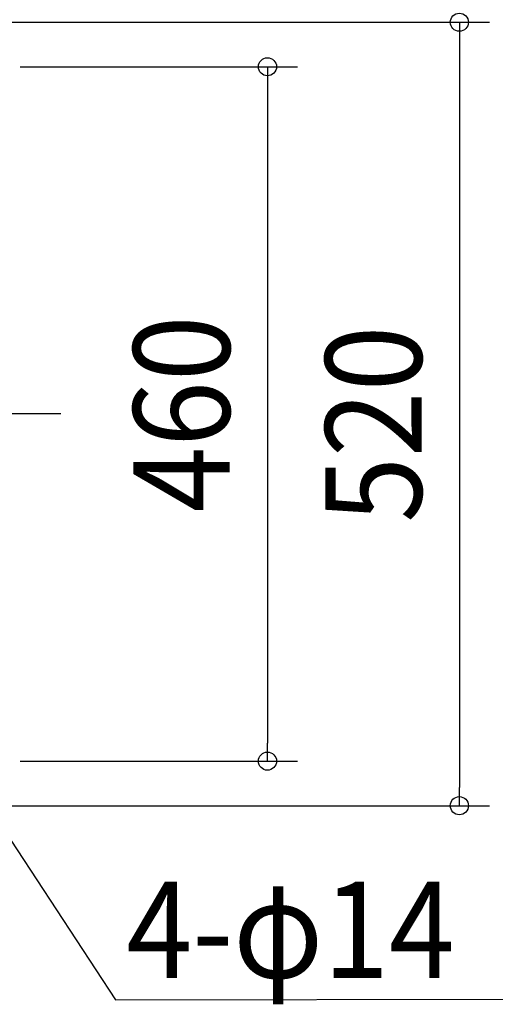
# Model space of a CAD drawing. Extents: x -437 to 822, y -392 to 653.
# Drawn here: x 40 to 356, y -392 to 262 of the extents above; entities that cross this region are included whole.
import ezdxf
from ezdxf.enums import TextEntityAlignment as Align

# ---------------------------------------------------------------- set-up
doc = ezdxf.new("R2010")
doc.units = 0
doc.header["$LTSCALE"] = 20
doc.header["$PDMODE"] = 3
doc.header["$PDSIZE"] = -2
doc.linetypes.add('DASHDOT', pattern=[5.5, 4, -0.6, 0.3, -0.6])
doc.layers.get('DEFPOINTS').update_dxf_attribs({"linetype": 'CONTINUOUS'})
for name, color, linetype in [('BASIS', 6, 'DASHDOT'), ('NOTE', 4, 'CONTINUOUS'), ('SIZE', 30, 'CONTINUOUS')]:
    doc.layers.add(name, color=color, linetype=linetype)
doc.styles.get("Standard").update_dxf_attribs({"font": 'SIMPLEX.shx', "width": 0.9, "height": 64, "bigfont": 'BIGFONT.shx'})

msp = doc.modelspace()

# ---------------------------------------------------------------- linework, layer by layer
at = {"layer": 'BASIS', "color": 6, "linetype": 'DASHDOT'}
msp.add_line((67.7, 0), (-320.75, 0), dxfattribs=at)
at = {"layer": 'DEFPOINTS', "color": 30, "linetype": 'CONTINUOUS'}
for p in [(204.8, -230.44), (332.14, -260)]:
    msp.add_point(p, dxfattribs=at)
at = {"layer": 'NOTE', "color": 4, "linetype": 'CONTINUOUS'}
for p, q in [((6.58, -240.48), (103.88, -388.8)), ((103.88, -388.8), (394.01, -388.37))]:
    msp.add_line(p, q, dxfattribs=at)
at = {"layer": 'SIZE', "color": 30, "linetype": 'CONTINUOUS'}
for p, q in [((18.5, 260), (352.14, 260)), ((332.14, 260), (332.14, 248)), ((332.14, 248), (332.14, -248)), ((40.72, 230.44), (224.8, 230.44)), ((204.8, 230.44), (204.8, 218.44)), ((204.8, 218.44), (204.8, -218.44)), ((204.8, -230.44), (204.8, -218.44)), ((40.72, -230.44), (224.8, -230.44)), ((332.14, -260), (332.14, -248)), ((18.5, -260), (352.14, -260))]:
    msp.add_line(p, q, dxfattribs=at)
for centre in [(332.14, 260), (204.8, 230.44), (204.8, -230.44), (332.14, -260)]:
    msp.add_circle(centre, 6, dxfattribs=at)

# ---------------------------------------------------------------- texts
at = {"layer": 'NOTE', "color": 4, "linetype": 'CONTINUOUS', "width": 0.9}
msp.add_text('4-φ14', height=64, dxfattribs=at).set_placement((111.21, -374.37))
at = {"layer": 'SIZE', "color": 30, "linetype": 'CONTINUOUS', "width": 0.9}
for s, p in [('460', (179.8, 0)), ('520', (307.14, -6.8))]:
    msp.add_text(s, height=64, rotation=90, dxfattribs=at).set_placement(p, align=Align.CENTER)

doc.saveas('drawing.dxf')
